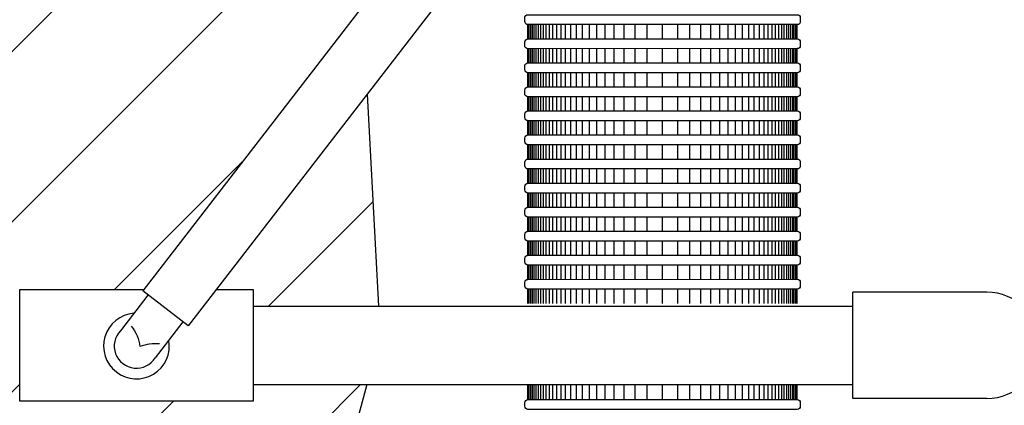
# Model space of a CAD drawing. Extents: x -1.5 to 15, y 1.5 to 28.2.
# Drawn here: x 7.7 to 9.2, y 8.7 to 9.3 of the extents above; entities that cross this region are included whole.
import ezdxf

# ---------------------------------------------------------------- set-up
doc = ezdxf.new("R2010")
doc.units = 0
doc.header["$MEASUREMENT"] = 0
doc.layers.get('0').update_dxf_attribs({"linetype": 'CONTINUOUS'})
doc.layers.add('image', color=7, linetype='CONTINUOUS')
doc.layers.add('shade', color=8, linetype='CONTINUOUS')

# ---------------------------------------------------------------- blocks, each defined once
blk = doc.blocks.new('RWS')
at = {"layer": 'image'}
for p, q in [((-0.9999, -1.1466), (-0.9999, -0.973)), ((-0.9999, -0.973), (-0.8068, -0.973)), ((-0.6941, -0.973), (-0.6366, -0.973)), ((-0.6366, -0.973), (-0.6366, -1.1466)), ((-0.6366, -1.1466), (-0.9999, -1.1466))]:
    blk.add_line(p, q, dxfattribs=at)
for points in [[(-0.0911, -0.0449), (-0.8085, -0.9751)], [(-0.0204, -0.0995), (-0.7378, -1.0296)], [(-0.7378, -1.0296), (-0.8085, -0.9751)], [(-0.8003, -0.9814), (-0.8433, -1.037)], [(-0.7459, -1.0234), (-0.7889, -1.079)]]:
    blk.add_lwpolyline(points, dxfattribs=at)
for points in [[(-0.8263, -1.0297, -0.142898), (-0.8129, -1.0618, -0.783057)], [(-0.7822, -1.0574, 0.114323), (-0.8129, -1.0618, 0.783057)]]:
    blk.add_lwpolyline(points, format="xyb", dxfattribs=at)
for radius, start, end in [(0.0511, 94.6398, 10.0334), (0.0345, 136.4296, 328.2436)]:
    blk.add_arc((-0.8183, -1.0608), radius, start, end, dxfattribs=at)
at = {"layer": 'shade'}
for points in [[(-0.2093, -0.545), (0.2093, -0.545, -0.414214), (0.2143, -0.55), (0.2143, -0.5555, -0.414214), (0.2093, -0.5605), (-0.2093, -0.5605, -0.414214), (-0.2143, -0.5555), (-0.2143, -0.5501, -0.414214)], [(-0.2093, -0.5825), (0.2093, -0.5825, -0.414214), (0.2143, -0.5875), (0.2143, -0.5929, -0.414214), (0.2093, -0.5979), (-0.2093, -0.598, -0.414214), (-0.2143, -0.5929), (-0.2143, -0.5875, -0.414214)], [(-0.2093, -0.6199), (0.2093, -0.6199, -0.414214), (0.2143, -0.6249), (0.2143, -0.6304, -0.414214), (0.2093, -0.6354), (-0.2093, -0.6354, -0.414214), (-0.2143, -0.6304), (-0.2143, -0.625, -0.414214)], [(-0.2093, -0.6574), (0.2093, -0.6574, -0.414214), (0.2143, -0.6624), (0.2143, -0.6678, -0.414214), (0.2093, -0.6728), (-0.2093, -0.6729, -0.414214), (-0.2143, -0.6678), (-0.2143, -0.6624, -0.414214)], [(-0.2093, -0.6948), (0.2093, -0.6948, -0.414214), (0.2143, -0.6998), (0.2143, -0.7053, -0.414214), (0.2093, -0.7103), (-0.2093, -0.7103, -0.414214), (-0.2143, -0.7053), (-0.2143, -0.6998, -0.414214)], [(-0.2093, -0.7323), (0.2093, -0.7323, -0.414214), (0.2143, -0.7373), (0.2143, -0.7427, -0.414214), (0.2093, -0.7477), (-0.2093, -0.7477, -0.414214), (-0.2143, -0.7427), (-0.2143, -0.7373, -0.414214)], [(-0.2093, -0.7697), (0.2093, -0.7697, -0.414214), (0.2143, -0.7747), (0.2143, -0.7802, -0.414214), (0.2093, -0.7852), (-0.2093, -0.7852, -0.414214), (-0.2143, -0.7802), (-0.2143, -0.7747, -0.414214)], [(-0.2093, -0.8072), (0.2093, -0.8072, -0.414214), (0.2143, -0.8122), (0.2143, -0.8176, -0.414214), (0.2093, -0.8226), (-0.2093, -0.8226, -0.414214), (-0.2143, -0.8176), (-0.2143, -0.8122, -0.414214)], [(-0.2093, -0.8446), (0.2093, -0.8446, -0.414214), (0.2143, -0.8496), (0.2143, -0.8551, -0.414214), (0.2093, -0.8601), (-0.2093, -0.8601, -0.414214), (-0.2143, -0.8551), (-0.2143, -0.8496, -0.414214)], [(-0.2093, -0.8821), (0.2093, -0.8821, -0.414214), (0.2143, -0.8871), (0.2143, -0.8925, -0.414214), (0.2093, -0.8975), (-0.2093, -0.8975, -0.414214), (-0.2143, -0.8925), (-0.2143, -0.8871, -0.414214)], [(-0.2093, -0.9195), (0.2093, -0.9195, -0.414214), (0.2143, -0.9245), (0.2143, -0.9299, -0.414214), (0.2093, -0.935), (-0.2093, -0.935, -0.414214), (-0.2143, -0.93), (-0.2143, -0.9245, -0.414214)], [(-0.2093, -0.957), (0.2093, -0.9569, -0.414214), (0.2143, -0.962), (0.2143, -0.9674, -0.414214), (0.2093, -0.9724), (-0.2093, -0.9724, -0.414214), (-0.2143, -0.9674), (-0.2143, -0.962, -0.414214)], [(-0.2093, -1.1442), (0.2093, -1.1442, -0.414214), (0.2143, -1.1492), (0.2143, -1.1546, -0.414214), (0.2093, -1.1596), (-0.2093, -1.1597, -0.414214), (-0.2143, -1.1547), (-0.2143, -1.1492, -0.414214)]]:
    blk.add_lwpolyline(points, format="xyb", close=True, dxfattribs=at)
at = {"layer": 'shade', "flags": 128}
for points in [[(-0.2093, -0.5825), (-0.2093, -0.5605)], [(-0.2072, -0.5825), (-0.2072, -0.5605)], [(-0.2049, -0.5825), (-0.2049, -0.5605)], [(-0.2024, -0.5825), (-0.2024, -0.5605)], [(-0.1996, -0.5825), (-0.1996, -0.5605)], [(-0.1965, -0.5825), (-0.1965, -0.5605)], [(-0.1931, -0.5825), (-0.1931, -0.5605)], [(-0.1894, -0.5825), (-0.1894, -0.5605)], [(-0.1853, -0.5825), (-0.1853, -0.5605)], [(-0.1808, -0.5825), (-0.1808, -0.5605)], [(-0.1759, -0.5825), (-0.1759, -0.5605)], [(-0.1705, -0.5825), (-0.1705, -0.5605)], [(-0.1645, -0.5825), (-0.1645, -0.5605)], [(-0.1579, -0.5825), (-0.1579, -0.5605)], [(-0.1507, -0.5825), (-0.1507, -0.5605)], [(-0.1427, -0.5825), (-0.1427, -0.5605)], [(-0.134, -0.5825), (-0.134, -0.5605)], [(-0.1243, -0.5825), (-0.1243, -0.5605)], [(-0.1137, -0.5825), (-0.1137, -0.5605)], [(-0.1021, -0.5825), (-0.1021, -0.5605)], [(-0.0893, -0.5825), (-0.0893, -0.5605)], [(-0.0752, -0.5825), (-0.0752, -0.5605)], [(-0.0597, -0.5825), (-0.0597, -0.5605)], [(-0.0426, -0.5825), (-0.0426, -0.5605)], [(-0.0238, -0.5825), (-0.0238, -0.5605)], [(0, -0.5825), (0, -0.5605)], [(0.0238, -0.5825), (0.0238, -0.5605)], [(0.0426, -0.5825), (0.0426, -0.5605)], [(0.0597, -0.5825), (0.0597, -0.5605)], [(0.0752, -0.5825), (0.0752, -0.5605)], [(0.0893, -0.5825), (0.0893, -0.5605)], [(0.1021, -0.5825), (0.1021, -0.5605)], [(0.1137, -0.5825), (0.1137, -0.5605)], [(0.1243, -0.5825), (0.1243, -0.5605)], [(0.134, -0.5825), (0.134, -0.5605)], [(0.1427, -0.5825), (0.1427, -0.5605)], [(0.1507, -0.5825), (0.1507, -0.5605)], [(0.1579, -0.5825), (0.1579, -0.5605)], [(0.1645, -0.5825), (0.1645, -0.5605)], [(0.1705, -0.5825), (0.1705, -0.5605)], [(0.1759, -0.5825), (0.1759, -0.5605)], [(0.1808, -0.5825), (0.1808, -0.5605)], [(0.1853, -0.5825), (0.1853, -0.5605)], [(0.1894, -0.5825), (0.1894, -0.5605)], [(0.1931, -0.5825), (0.1931, -0.5605)], [(0.1965, -0.5825), (0.1965, -0.5605)], [(0.1996, -0.5825), (0.1996, -0.5605)], [(0.2024, -0.5825), (0.2024, -0.5605)], [(0.2049, -0.5825), (0.2049, -0.5605)], [(0.2072, -0.5825), (0.2072, -0.5605)], [(0.2093, -0.5825), (0.2093, -0.5605)], [(-0.2093, -0.6199), (-0.2093, -0.598)], [(-0.2072, -0.6199), (-0.2072, -0.598)], [(-0.2049, -0.6199), (-0.2049, -0.598)], [(-0.2024, -0.6199), (-0.2024, -0.598)], [(-0.1996, -0.6199), (-0.1996, -0.598)], [(-0.1965, -0.6199), (-0.1965, -0.598)], [(-0.1931, -0.6199), (-0.1931, -0.598)], [(-0.1894, -0.6199), (-0.1894, -0.598)], [(-0.1853, -0.6199), (-0.1853, -0.598)], [(-0.1808, -0.6199), (-0.1808, -0.598)], [(-0.1759, -0.6199), (-0.1759, -0.598)], [(-0.1705, -0.6199), (-0.1705, -0.598)], [(-0.1645, -0.6199), (-0.1645, -0.598)], [(-0.1579, -0.6199), (-0.1579, -0.598)], [(-0.1507, -0.6199), (-0.1507, -0.598)], [(-0.1427, -0.6199), (-0.1427, -0.598)], [(-0.134, -0.6199), (-0.134, -0.598)], [(-0.1243, -0.6199), (-0.1243, -0.598)], [(-0.1137, -0.6199), (-0.1137, -0.598)], [(-0.1021, -0.6199), (-0.1021, -0.598)], [(-0.0893, -0.6199), (-0.0893, -0.598)], [(-0.0752, -0.6199), (-0.0752, -0.598)], [(-0.0597, -0.6199), (-0.0597, -0.598)], [(-0.0426, -0.6199), (-0.0426, -0.598)], [(-0.0238, -0.6199), (-0.0238, -0.598)], [(0, -0.6199), (0, -0.5979)], [(0.0238, -0.6199), (0.0238, -0.598)], [(0.0426, -0.6199), (0.0426, -0.598)], [(0.0597, -0.6199), (0.0597, -0.598)], [(0.0752, -0.6199), (0.0752, -0.598)], [(0.0893, -0.6199), (0.0893, -0.598)], [(0.1021, -0.6199), (0.1021, -0.598)], [(0.1137, -0.6199), (0.1137, -0.598)], [(0.1243, -0.6199), (0.1243, -0.598)], [(0.134, -0.6199), (0.134, -0.598)], [(0.1427, -0.6199), (0.1427, -0.598)], [(0.1507, -0.6199), (0.1507, -0.598)], [(0.1579, -0.6199), (0.1579, -0.598)], [(0.1645, -0.6199), (0.1645, -0.598)], [(0.1705, -0.6199), (0.1705, -0.598)], [(0.1759, -0.6199), (0.1759, -0.598)], [(0.1808, -0.6199), (0.1808, -0.598)], [(0.1853, -0.6199), (0.1853, -0.598)], [(0.1894, -0.6199), (0.1894, -0.598)], [(0.1931, -0.6199), (0.1931, -0.598)], [(0.1965, -0.6199), (0.1965, -0.598)], [(0.1996, -0.6199), (0.1996, -0.598)], [(0.2024, -0.6199), (0.2024, -0.598)], [(0.2049, -0.6199), (0.2049, -0.598)], [(0.2072, -0.6199), (0.2072, -0.598)], [(0.2093, -0.6199), (0.2093, -0.598)], [(-0.2093, -0.6574), (-0.2093, -0.6354)], [(-0.2072, -0.6574), (-0.2072, -0.6354)], [(-0.2049, -0.6574), (-0.2049, -0.6354)], [(-0.2024, -0.6574), (-0.2024, -0.6354)], [(-0.1996, -0.6574), (-0.1996, -0.6354)], [(-0.1965, -0.6574), (-0.1965, -0.6354)], [(-0.1931, -0.6574), (-0.1931, -0.6354)], [(-0.1894, -0.6574), (-0.1894, -0.6354)], [(-0.1853, -0.6574), (-0.1853, -0.6354)], [(-0.1808, -0.6574), (-0.1808, -0.6354)], [(-0.1759, -0.6574), (-0.1759, -0.6354)], [(-0.1705, -0.6574), (-0.1705, -0.6354)], [(-0.1645, -0.6574), (-0.1645, -0.6354)], [(-0.1579, -0.6574), (-0.1579, -0.6354)], [(-0.1507, -0.6574), (-0.1507, -0.6354)], [(-0.1427, -0.6574), (-0.1427, -0.6354)], [(-0.134, -0.6574), (-0.134, -0.6354)], [(-0.1243, -0.6574), (-0.1243, -0.6354)], [(-0.1137, -0.6574), (-0.1137, -0.6354)], [(-0.1021, -0.6574), (-0.1021, -0.6354)], [(-0.0893, -0.6574), (-0.0893, -0.6354)], [(-0.0752, -0.6574), (-0.0752, -0.6354)], [(-0.0597, -0.6574), (-0.0597, -0.6354)], [(-0.0426, -0.6574), (-0.0426, -0.6354)], [(-0.0238, -0.6574), (-0.0238, -0.6354)], [(0, -0.6574), (0, -0.6354)], [(0.0238, -0.6574), (0.0238, -0.6354)], [(0.0426, -0.6574), (0.0426, -0.6354)], [(0.0597, -0.6574), (0.0597, -0.6354)], [(0.0752, -0.6574), (0.0752, -0.6354)], [(0.0893, -0.6574), (0.0893, -0.6354)], [(0.1021, -0.6574), (0.1021, -0.6354)], [(0.1137, -0.6574), (0.1137, -0.6354)], [(0.1243, -0.6574), (0.1243, -0.6354)], [(0.134, -0.6574), (0.134, -0.6354)], [(0.1427, -0.6574), (0.1427, -0.6354)], [(0.1507, -0.6574), (0.1507, -0.6354)], [(0.1579, -0.6574), (0.1579, -0.6354)], [(0.1645, -0.6574), (0.1645, -0.6354)], [(0.1705, -0.6574), (0.1705, -0.6354)], [(0.1759, -0.6574), (0.1759, -0.6354)], [(0.1808, -0.6574), (0.1808, -0.6354)], [(0.1853, -0.6574), (0.1853, -0.6354)], [(0.1894, -0.6574), (0.1894, -0.6354)], [(0.1931, -0.6574), (0.1931, -0.6354)], [(0.1965, -0.6574), (0.1965, -0.6354)], [(0.1996, -0.6574), (0.1996, -0.6354)], [(0.2024, -0.6574), (0.2024, -0.6354)], [(0.2049, -0.6574), (0.2049, -0.6354)], [(0.2072, -0.6574), (0.2072, -0.6354)], [(0.2093, -0.6574), (0.2093, -0.6354)], [(-0.2093, -0.6948), (-0.2093, -0.6729)], [(-0.2072, -0.6948), (-0.2072, -0.6729)], [(-0.2049, -0.6948), (-0.2049, -0.6729)], [(-0.2024, -0.6948), (-0.2024, -0.6729)], [(-0.1996, -0.6948), (-0.1996, -0.6729)], [(-0.1965, -0.6948), (-0.1965, -0.6729)], [(-0.1931, -0.6948), (-0.1931, -0.6729)], [(-0.1894, -0.6948), (-0.1894, -0.6729)], [(-0.1853, -0.6948), (-0.1853, -0.6729)], [(-0.1808, -0.6948), (-0.1808, -0.6729)], [(-0.1759, -0.6948), (-0.1759, -0.6729)], [(-0.1705, -0.6948), (-0.1705, -0.6729)], [(-0.1645, -0.6948), (-0.1645, -0.6729)], [(-0.1579, -0.6948), (-0.1579, -0.6729)], [(-0.1507, -0.6948), (-0.1507, -0.6729)], [(-0.1427, -0.6948), (-0.1427, -0.6729)], [(-0.134, -0.6948), (-0.134, -0.6729)], [(-0.1243, -0.6948), (-0.1243, -0.6729)], [(-0.1137, -0.6948), (-0.1137, -0.6729)], [(-0.1021, -0.6948), (-0.1021, -0.6729)], [(-0.0893, -0.6948), (-0.0893, -0.6729)], [(-0.0752, -0.6948), (-0.0752, -0.6729)], [(-0.0597, -0.6948), (-0.0597, -0.6729)], [(-0.0426, -0.6948), (-0.0426, -0.6729)], [(-0.0238, -0.6948), (-0.0238, -0.6729)], [(0, -0.6948), (0, -0.6728)], [(0.0238, -0.6948), (0.0238, -0.6729)], [(0.0426, -0.6948), (0.0426, -0.6729)], [(0.0597, -0.6948), (0.0597, -0.6729)], [(0.0752, -0.6948), (0.0752, -0.6729)], [(0.0893, -0.6948), (0.0893, -0.6729)], [(0.1021, -0.6948), (0.1021, -0.6729)], [(0.1137, -0.6948), (0.1137, -0.6729)], [(0.1243, -0.6948), (0.1243, -0.6729)], [(0.134, -0.6948), (0.134, -0.6729)], [(0.1427, -0.6948), (0.1427, -0.6729)], [(0.1507, -0.6948), (0.1507, -0.6729)], [(0.1579, -0.6948), (0.1579, -0.6729)], [(0.1645, -0.6948), (0.1645, -0.6729)], [(0.1705, -0.6948), (0.1705, -0.6729)], [(0.1759, -0.6948), (0.1759, -0.6729)], [(0.1808, -0.6948), (0.1808, -0.6729)], [(0.1853, -0.6948), (0.1853, -0.6729)], [(0.1894, -0.6948), (0.1894, -0.6729)], [(0.1931, -0.6948), (0.1931, -0.6729)], [(0.1965, -0.6948), (0.1965, -0.6729)], [(0.1996, -0.6948), (0.1996, -0.6729)], [(0.2024, -0.6948), (0.2024, -0.6729)], [(0.2049, -0.6948), (0.2049, -0.6729)], [(0.2072, -0.6948), (0.2072, -0.6729)], [(0.2093, -0.6948), (0.2093, -0.6729)], [(-0.2093, -0.7323), (-0.2093, -0.7103)], [(-0.2072, -0.7323), (-0.2072, -0.7103)], [(-0.2049, -0.7323), (-0.2049, -0.7103)], [(-0.2024, -0.7323), (-0.2024, -0.7103)], [(-0.1996, -0.7323), (-0.1996, -0.7103)], [(-0.1965, -0.7323), (-0.1965, -0.7103)], [(-0.1931, -0.7323), (-0.1931, -0.7103)], [(-0.1894, -0.7323), (-0.1894, -0.7103)], [(-0.1853, -0.7323), (-0.1853, -0.7103)], [(-0.1808, -0.7323), (-0.1808, -0.7103)], [(-0.1759, -0.7323), (-0.1759, -0.7103)], [(-0.1705, -0.7323), (-0.1705, -0.7103)], [(-0.1645, -0.7323), (-0.1645, -0.7103)], [(-0.1579, -0.7323), (-0.1579, -0.7103)], [(-0.1507, -0.7323), (-0.1507, -0.7103)], [(-0.1427, -0.7323), (-0.1427, -0.7103)], [(-0.134, -0.7323), (-0.134, -0.7103)], [(-0.1243, -0.7323), (-0.1243, -0.7103)], [(-0.1137, -0.7323), (-0.1137, -0.7103)], [(-0.1021, -0.7323), (-0.1021, -0.7103)], [(-0.0893, -0.7323), (-0.0893, -0.7103)], [(-0.0752, -0.7323), (-0.0752, -0.7103)], [(-0.0597, -0.7323), (-0.0597, -0.7103)], [(-0.0426, -0.7323), (-0.0426, -0.7103)], [(-0.0238, -0.7323), (-0.0238, -0.7103)], [(0, -0.7323), (0, -0.7103)], [(0.0238, -0.7323), (0.0238, -0.7103)], [(0.0426, -0.7323), (0.0426, -0.7103)], [(0.0597, -0.7323), (0.0597, -0.7103)], [(0.0752, -0.7323), (0.0752, -0.7103)], [(0.0893, -0.7323), (0.0893, -0.7103)], [(0.1021, -0.7323), (0.1021, -0.7103)], [(0.1137, -0.7323), (0.1137, -0.7103)], [(0.1243, -0.7323), (0.1243, -0.7103)], [(0.134, -0.7323), (0.134, -0.7103)], [(0.1427, -0.7323), (0.1427, -0.7103)], [(0.1507, -0.7323), (0.1507, -0.7103)], [(0.1579, -0.7323), (0.1579, -0.7103)], [(0.1645, -0.7323), (0.1645, -0.7103)], [(0.1705, -0.7323), (0.1705, -0.7103)], [(0.1759, -0.7323), (0.1759, -0.7103)], [(0.1808, -0.7323), (0.1808, -0.7103)], [(0.1853, -0.7323), (0.1853, -0.7103)], [(0.1894, -0.7323), (0.1894, -0.7103)], [(0.1931, -0.7323), (0.1931, -0.7103)], [(0.1965, -0.7323), (0.1965, -0.7103)], [(0.1996, -0.7323), (0.1996, -0.7103)], [(0.2024, -0.7323), (0.2024, -0.7103)], [(0.2049, -0.7323), (0.2049, -0.7103)], [(0.2072, -0.7323), (0.2072, -0.7103)], [(0.2093, -0.7323), (0.2093, -0.7103)], [(-0.2093, -0.7697), (-0.2093, -0.7477)], [(-0.2072, -0.7697), (-0.2072, -0.7477)], [(-0.2049, -0.7697), (-0.2049, -0.7477)], [(-0.2024, -0.7697), (-0.2024, -0.7477)], [(-0.1996, -0.7697), (-0.1996, -0.7477)], [(-0.1965, -0.7697), (-0.1965, -0.7477)], [(-0.1931, -0.7697), (-0.1931, -0.7477)], [(-0.1894, -0.7697), (-0.1894, -0.7477)], [(-0.1853, -0.7697), (-0.1853, -0.7477)], [(-0.1808, -0.7697), (-0.1808, -0.7477)], [(-0.1759, -0.7697), (-0.1759, -0.7477)], [(-0.1705, -0.7697), (-0.1705, -0.7477)], [(-0.1645, -0.7697), (-0.1645, -0.7477)], [(-0.1579, -0.7697), (-0.1579, -0.7477)], [(-0.1507, -0.7697), (-0.1507, -0.7477)], [(-0.1427, -0.7697), (-0.1427, -0.7477)], [(-0.134, -0.7697), (-0.134, -0.7477)], [(-0.1243, -0.7697), (-0.1243, -0.7477)], [(-0.1137, -0.7697), (-0.1137, -0.7477)], [(-0.1021, -0.7697), (-0.1021, -0.7477)], [(-0.0893, -0.7697), (-0.0893, -0.7477)], [(-0.0752, -0.7697), (-0.0752, -0.7477)], [(-0.0597, -0.7697), (-0.0597, -0.7477)], [(-0.0426, -0.7697), (-0.0426, -0.7477)], [(-0.0238, -0.7697), (-0.0238, -0.7477)], [(0, -0.7697), (0, -0.7477)], [(0.0238, -0.7697), (0.0238, -0.7477)], [(0.0426, -0.7697), (0.0426, -0.7477)], [(0.0597, -0.7697), (0.0597, -0.7477)], [(0.0752, -0.7697), (0.0752, -0.7477)], [(0.0893, -0.7697), (0.0893, -0.7477)], [(0.1021, -0.7697), (0.1021, -0.7477)], [(0.1137, -0.7697), (0.1137, -0.7477)], [(0.1243, -0.7697), (0.1243, -0.7477)], [(0.134, -0.7697), (0.134, -0.7477)], [(0.1427, -0.7697), (0.1427, -0.7477)], [(0.1507, -0.7697), (0.1507, -0.7477)], [(0.1579, -0.7697), (0.1579, -0.7477)], [(0.1645, -0.7697), (0.1645, -0.7477)], [(0.1705, -0.7697), (0.1705, -0.7477)], [(0.1759, -0.7697), (0.1759, -0.7477)], [(0.1808, -0.7697), (0.1808, -0.7477)], [(0.1853, -0.7697), (0.1853, -0.7477)], [(0.1894, -0.7697), (0.1894, -0.7477)], [(0.1931, -0.7697), (0.1931, -0.7477)], [(0.1965, -0.7697), (0.1965, -0.7477)], [(0.1996, -0.7697), (0.1996, -0.7477)], [(0.2024, -0.7697), (0.2024, -0.7477)], [(0.2049, -0.7697), (0.2049, -0.7477)], [(0.2072, -0.7697), (0.2072, -0.7477)], [(0.2093, -0.7697), (0.2093, -0.7477)], [(-0.2093, -0.8072), (-0.2093, -0.7852)], [(-0.2072, -0.8072), (-0.2072, -0.7852)], [(-0.2049, -0.8072), (-0.2049, -0.7852)], [(-0.2024, -0.8072), (-0.2024, -0.7852)], [(-0.1996, -0.8072), (-0.1996, -0.7852)], [(-0.1965, -0.8072), (-0.1965, -0.7852)], [(-0.1931, -0.8072), (-0.1931, -0.7852)], [(-0.1894, -0.8072), (-0.1894, -0.7852)], [(-0.1853, -0.8072), (-0.1853, -0.7852)], [(-0.1808, -0.8072), (-0.1808, -0.7852)], [(-0.1759, -0.8072), (-0.1759, -0.7852)], [(-0.1705, -0.8072), (-0.1705, -0.7852)], [(-0.1645, -0.8072), (-0.1645, -0.7852)], [(-0.1579, -0.8072), (-0.1579, -0.7852)], [(-0.1507, -0.8072), (-0.1507, -0.7852)], [(-0.1427, -0.8072), (-0.1427, -0.7852)], [(-0.134, -0.8072), (-0.134, -0.7852)], [(-0.1243, -0.8072), (-0.1243, -0.7852)], [(-0.1137, -0.8072), (-0.1137, -0.7852)], [(-0.1021, -0.8072), (-0.1021, -0.7852)], [(-0.0893, -0.8072), (-0.0893, -0.7852)], [(-0.0752, -0.8072), (-0.0752, -0.7852)], [(-0.0597, -0.8072), (-0.0597, -0.7852)], [(-0.0426, -0.8072), (-0.0426, -0.7852)], [(-0.0238, -0.8072), (-0.0238, -0.7852)], [(0, -0.8072), (0, -0.7852)], [(0.0238, -0.8072), (0.0238, -0.7852)], [(0.0426, -0.8072), (0.0426, -0.7852)], [(0.0597, -0.8072), (0.0597, -0.7852)], [(0.0752, -0.8072), (0.0752, -0.7852)], [(0.0893, -0.8072), (0.0893, -0.7852)], [(0.1021, -0.8072), (0.1021, -0.7852)], [(0.1137, -0.8072), (0.1137, -0.7852)], [(0.1243, -0.8072), (0.1243, -0.7852)], [(0.134, -0.8072), (0.134, -0.7852)], [(0.1427, -0.8072), (0.1427, -0.7852)], [(0.1507, -0.8072), (0.1507, -0.7852)], [(0.1579, -0.8072), (0.1579, -0.7852)], [(0.1645, -0.8072), (0.1645, -0.7852)], [(0.1705, -0.8072), (0.1705, -0.7852)], [(0.1759, -0.8072), (0.1759, -0.7852)], [(0.1808, -0.8072), (0.1808, -0.7852)], [(0.1853, -0.8072), (0.1853, -0.7852)], [(0.1894, -0.8072), (0.1894, -0.7852)], [(0.1931, -0.8072), (0.1931, -0.7852)], [(0.1965, -0.8072), (0.1965, -0.7852)], [(0.1996, -0.8072), (0.1996, -0.7852)], [(0.2024, -0.8072), (0.2024, -0.7852)], [(0.2049, -0.8072), (0.2049, -0.7852)], [(0.2072, -0.8072), (0.2072, -0.7852)], [(0.2093, -0.8072), (0.2093, -0.7852)], [(-0.2093, -0.8446), (-0.2093, -0.8226)], [(-0.2072, -0.8446), (-0.2072, -0.8226)], [(-0.2049, -0.8446), (-0.2049, -0.8226)], [(-0.2024, -0.8446), (-0.2024, -0.8226)], [(-0.1996, -0.8446), (-0.1996, -0.8226)], [(-0.1965, -0.8446), (-0.1965, -0.8226)], [(-0.1931, -0.8446), (-0.1931, -0.8226)], [(-0.1894, -0.8446), (-0.1894, -0.8226)], [(-0.1853, -0.8446), (-0.1853, -0.8226)], [(-0.1808, -0.8446), (-0.1808, -0.8226)], [(-0.1759, -0.8446), (-0.1759, -0.8226)], [(-0.1705, -0.8446), (-0.1705, -0.8226)], [(-0.1645, -0.8446), (-0.1645, -0.8226)], [(-0.1579, -0.8446), (-0.1579, -0.8226)], [(-0.1507, -0.8446), (-0.1507, -0.8226)], [(-0.1427, -0.8446), (-0.1427, -0.8226)], [(-0.134, -0.8446), (-0.134, -0.8226)], [(-0.1243, -0.8446), (-0.1243, -0.8226)], [(-0.1137, -0.8446), (-0.1137, -0.8226)], [(-0.1021, -0.8446), (-0.1021, -0.8226)], [(-0.0893, -0.8446), (-0.0893, -0.8226)], [(-0.0752, -0.8446), (-0.0752, -0.8226)], [(-0.0597, -0.8446), (-0.0597, -0.8226)], [(-0.0426, -0.8446), (-0.0426, -0.8226)], [(-0.0238, -0.8446), (-0.0238, -0.8226)], [(0, -0.8446), (0, -0.8226)], [(0.0238, -0.8446), (0.0238, -0.8226)], [(0.0426, -0.8446), (0.0426, -0.8226)], [(0.0597, -0.8446), (0.0597, -0.8226)], [(0.0752, -0.8446), (0.0752, -0.8226)], [(0.0893, -0.8446), (0.0893, -0.8226)], [(0.1021, -0.8446), (0.1021, -0.8226)], [(0.1137, -0.8446), (0.1137, -0.8226)], [(0.1243, -0.8446), (0.1243, -0.8226)], [(0.134, -0.8446), (0.134, -0.8226)], [(0.1427, -0.8446), (0.1427, -0.8226)], [(0.1507, -0.8446), (0.1507, -0.8226)], [(0.1579, -0.8446), (0.1579, -0.8226)], [(0.1645, -0.8446), (0.1645, -0.8226)], [(0.1705, -0.8446), (0.1705, -0.8226)], [(0.1759, -0.8446), (0.1759, -0.8226)], [(0.1808, -0.8446), (0.1808, -0.8226)], [(0.1853, -0.8446), (0.1853, -0.8226)], [(0.1894, -0.8446), (0.1894, -0.8226)], [(0.1931, -0.8446), (0.1931, -0.8226)], [(0.1965, -0.8446), (0.1965, -0.8226)], [(0.1996, -0.8446), (0.1996, -0.8226)], [(0.2024, -0.8446), (0.2024, -0.8226)], [(0.2049, -0.8446), (0.2049, -0.8226)], [(0.2072, -0.8446), (0.2072, -0.8226)], [(0.2093, -0.8446), (0.2093, -0.8226)], [(-0.2093, -0.8821), (-0.2093, -0.8601)], [(-0.2072, -0.8821), (-0.2072, -0.8601)], [(-0.2049, -0.8821), (-0.2049, -0.8601)], [(-0.2024, -0.8821), (-0.2024, -0.8601)], [(-0.1996, -0.8821), (-0.1996, -0.8601)], [(-0.1965, -0.8821), (-0.1965, -0.8601)], [(-0.1931, -0.8821), (-0.1931, -0.8601)], [(-0.1894, -0.8821), (-0.1894, -0.8601)], [(-0.1853, -0.8821), (-0.1853, -0.8601)], [(-0.1808, -0.8821), (-0.1808, -0.8601)], [(-0.1759, -0.8821), (-0.1759, -0.8601)], [(-0.1705, -0.8821), (-0.1705, -0.8601)], [(-0.1645, -0.8821), (-0.1645, -0.8601)], [(-0.1579, -0.8821), (-0.1579, -0.8601)], [(-0.1507, -0.8821), (-0.1507, -0.8601)], [(-0.1427, -0.8821), (-0.1427, -0.8601)], [(-0.134, -0.8821), (-0.134, -0.8601)], [(-0.1243, -0.8821), (-0.1243, -0.8601)], [(-0.1137, -0.8821), (-0.1137, -0.8601)], [(-0.1021, -0.8821), (-0.1021, -0.8601)], [(-0.0893, -0.8821), (-0.0893, -0.8601)], [(-0.0752, -0.8821), (-0.0752, -0.8601)], [(-0.0597, -0.8821), (-0.0597, -0.8601)], [(-0.0426, -0.8821), (-0.0426, -0.8601)], [(-0.0238, -0.8821), (-0.0238, -0.8601)], [(0, -0.8821), (0, -0.8601)], [(0.0238, -0.8821), (0.0238, -0.8601)], [(0.0426, -0.8821), (0.0426, -0.8601)], [(0.0597, -0.8821), (0.0597, -0.8601)], [(0.0752, -0.8821), (0.0752, -0.8601)], [(0.0893, -0.8821), (0.0893, -0.8601)], [(0.1021, -0.8821), (0.1021, -0.8601)], [(0.1137, -0.8821), (0.1137, -0.8601)], [(0.1243, -0.8821), (0.1243, -0.8601)], [(0.134, -0.8821), (0.134, -0.8601)], [(0.1427, -0.8821), (0.1427, -0.8601)], [(0.1507, -0.8821), (0.1507, -0.8601)], [(0.1579, -0.8821), (0.1579, -0.8601)], [(0.1645, -0.8821), (0.1645, -0.8601)], [(0.1705, -0.8821), (0.1705, -0.8601)], [(0.1759, -0.8821), (0.1759, -0.8601)], [(0.1808, -0.8821), (0.1808, -0.8601)], [(0.1853, -0.8821), (0.1853, -0.8601)], [(0.1894, -0.8821), (0.1894, -0.8601)], [(0.1931, -0.8821), (0.1931, -0.8601)], [(0.1965, -0.8821), (0.1965, -0.8601)], [(0.1996, -0.8821), (0.1996, -0.8601)], [(0.2024, -0.8821), (0.2024, -0.8601)], [(0.2049, -0.8821), (0.2049, -0.8601)], [(0.2072, -0.8821), (0.2072, -0.8601)], [(0.2093, -0.8821), (0.2093, -0.8601)], [(-0.2093, -0.9195), (-0.2093, -0.8975)], [(-0.2072, -0.9195), (-0.2072, -0.8975)], [(-0.2049, -0.9195), (-0.2049, -0.8975)], [(-0.2024, -0.9195), (-0.2024, -0.8975)], [(-0.1996, -0.9195), (-0.1996, -0.8975)], [(-0.1965, -0.9195), (-0.1965, -0.8975)], [(-0.1931, -0.9195), (-0.1931, -0.8975)], [(-0.1894, -0.9195), (-0.1894, -0.8975)], [(-0.1853, -0.9195), (-0.1853, -0.8975)], [(-0.1808, -0.9195), (-0.1808, -0.8975)], [(-0.1759, -0.9195), (-0.1759, -0.8975)], [(-0.1705, -0.9195), (-0.1705, -0.8975)], [(-0.1645, -0.9195), (-0.1645, -0.8975)], [(-0.1579, -0.9195), (-0.1579, -0.8975)], [(-0.1507, -0.9195), (-0.1507, -0.8975)], [(-0.1427, -0.9195), (-0.1427, -0.8975)], [(-0.134, -0.9195), (-0.134, -0.8975)], [(-0.1243, -0.9195), (-0.1243, -0.8975)], [(-0.1137, -0.9195), (-0.1137, -0.8975)], [(-0.1021, -0.9195), (-0.1021, -0.8975)], [(-0.0893, -0.9195), (-0.0893, -0.8975)], [(-0.0752, -0.9195), (-0.0752, -0.8975)], [(-0.0597, -0.9195), (-0.0597, -0.8975)], [(-0.0426, -0.9195), (-0.0426, -0.8975)], [(-0.0238, -0.9195), (-0.0238, -0.8975)], [(0, -0.9195), (0, -0.8975)], [(0.0238, -0.9195), (0.0238, -0.8975)], [(0.0426, -0.9195), (0.0426, -0.8975)], [(0.0597, -0.9195), (0.0597, -0.8975)], [(0.0752, -0.9195), (0.0752, -0.8975)], [(0.0893, -0.9195), (0.0893, -0.8975)], [(0.1021, -0.9195), (0.1021, -0.8975)], [(0.1137, -0.9195), (0.1137, -0.8975)], [(0.1243, -0.9195), (0.1243, -0.8975)], [(0.134, -0.9195), (0.134, -0.8975)], [(0.1427, -0.9195), (0.1427, -0.8975)], [(0.1507, -0.9195), (0.1507, -0.8975)], [(0.1579, -0.9195), (0.1579, -0.8975)], [(0.1645, -0.9195), (0.1645, -0.8975)], [(0.1705, -0.9195), (0.1705, -0.8975)], [(0.1759, -0.9195), (0.1759, -0.8975)], [(0.1808, -0.9195), (0.1808, -0.8975)], [(0.1853, -0.9195), (0.1853, -0.8975)], [(0.1894, -0.9195), (0.1894, -0.8975)], [(0.1931, -0.9195), (0.1931, -0.8975)], [(0.1965, -0.9195), (0.1965, -0.8975)], [(0.1996, -0.9195), (0.1996, -0.8975)], [(0.2024, -0.9195), (0.2024, -0.8975)], [(0.2049, -0.9195), (0.2049, -0.8975)], [(0.2072, -0.9195), (0.2072, -0.8975)], [(0.2093, -0.9195), (0.2093, -0.8975)], [(-0.2093, -0.957), (-0.2093, -0.935)], [(-0.2072, -0.957), (-0.2072, -0.935)], [(-0.2049, -0.957), (-0.2049, -0.935)], [(-0.2024, -0.957), (-0.2024, -0.935)], [(-0.1996, -0.957), (-0.1996, -0.935)], [(-0.1965, -0.957), (-0.1965, -0.935)], [(-0.1931, -0.957), (-0.1931, -0.935)], [(-0.1894, -0.957), (-0.1894, -0.935)], [(-0.1853, -0.957), (-0.1853, -0.935)], [(-0.1808, -0.957), (-0.1808, -0.935)], [(-0.1759, -0.957), (-0.1759, -0.935)], [(-0.1705, -0.957), (-0.1705, -0.935)], [(-0.1645, -0.957), (-0.1645, -0.935)], [(-0.1579, -0.957), (-0.1579, -0.935)], [(-0.1507, -0.957), (-0.1507, -0.935)], [(-0.1427, -0.957), (-0.1427, -0.935)], [(-0.134, -0.957), (-0.134, -0.935)], [(-0.1243, -0.957), (-0.1243, -0.935)], [(-0.1137, -0.957), (-0.1137, -0.935)], [(-0.1021, -0.957), (-0.1021, -0.935)], [(-0.0893, -0.957), (-0.0893, -0.935)], [(-0.0752, -0.957), (-0.0752, -0.935)], [(-0.0597, -0.957), (-0.0597, -0.935)], [(-0.0426, -0.957), (-0.0426, -0.935)], [(-0.0238, -0.957), (-0.0238, -0.935)], [(0, -0.957), (0, -0.935)], [(0.0238, -0.957), (0.0238, -0.935)], [(0.0426, -0.957), (0.0426, -0.935)], [(0.0597, -0.957), (0.0597, -0.935)], [(0.0752, -0.957), (0.0752, -0.935)], [(0.0893, -0.957), (0.0893, -0.935)], [(0.1021, -0.957), (0.1021, -0.935)], [(0.1137, -0.957), (0.1137, -0.935)], [(0.1243, -0.957), (0.1243, -0.935)], [(0.134, -0.957), (0.134, -0.935)], [(0.1427, -0.957), (0.1427, -0.935)], [(0.1507, -0.957), (0.1507, -0.935)], [(0.1579, -0.957), (0.1579, -0.935)], [(0.1645, -0.957), (0.1645, -0.935)], [(0.1705, -0.957), (0.1705, -0.935)], [(0.1759, -0.957), (0.1759, -0.935)], [(0.1808, -0.957), (0.1808, -0.935)], [(0.1853, -0.957), (0.1853, -0.935)], [(0.1894, -0.957), (0.1894, -0.935)], [(0.1931, -0.957), (0.1931, -0.935)], [(0.1965, -0.957), (0.1965, -0.935)], [(0.1996, -0.957), (0.1996, -0.935)], [(0.2024, -0.957), (0.2024, -0.935)], [(0.2049, -0.957), (0.2049, -0.935)], [(0.2072, -0.957), (0.2072, -0.935)], [(0.2093, -0.957), (0.2093, -0.935)], [(-0.2093, -0.9944), (-0.2093, -0.9724)], [(-0.2072, -0.9944), (-0.2072, -0.9724)], [(-0.2049, -0.9944), (-0.2049, -0.9724)], [(-0.2024, -0.9944), (-0.2024, -0.9724)], [(-0.1996, -0.9944), (-0.1996, -0.9724)], [(-0.1965, -0.9944), (-0.1965, -0.9724)], [(-0.1931, -0.9944), (-0.1931, -0.9724)], [(-0.1894, -0.9944), (-0.1894, -0.9724)], [(-0.1853, -0.9944), (-0.1853, -0.9724)], [(-0.1808, -0.9944), (-0.1808, -0.9724)], [(-0.1759, -0.9944), (-0.1759, -0.9724)], [(-0.1705, -0.9944), (-0.1705, -0.9724)], [(-0.1645, -0.9944), (-0.1645, -0.9724)], [(-0.1579, -0.9944), (-0.1579, -0.9724)], [(-0.1507, -0.9944), (-0.1507, -0.9724)], [(-0.1427, -0.9944), (-0.1427, -0.9724)], [(-0.134, -0.9944), (-0.134, -0.9724)], [(-0.1243, -0.9944), (-0.1243, -0.9724)], [(-0.1137, -0.9944), (-0.1137, -0.9724)], [(-0.1021, -0.9944), (-0.1021, -0.9724)], [(-0.0893, -0.9944), (-0.0893, -0.9724)], [(-0.0752, -0.9944), (-0.0752, -0.9724)], [(-0.0597, -0.9944), (-0.0597, -0.9724)], [(-0.0426, -0.9944), (-0.0426, -0.9724)], [(-0.0238, -0.9944), (-0.0238, -0.9724)], [(0, -0.9944), (0, -0.9724)], [(0.0238, -0.9944), (0.0238, -0.9724)], [(0.0426, -0.9944), (0.0426, -0.9724)], [(0.0597, -0.9944), (0.0597, -0.9724)], [(0.0752, -0.9944), (0.0752, -0.9724)], [(0.0893, -0.9944), (0.0893, -0.9724)], [(0.1021, -0.9944), (0.1021, -0.9724)], [(0.1137, -0.9944), (0.1137, -0.9724)], [(0.1243, -0.9944), (0.1243, -0.9724)], [(0.134, -0.9944), (0.134, -0.9724)], [(0.1427, -0.9944), (0.1427, -0.9724)], [(0.1507, -0.9944), (0.1507, -0.9724)], [(0.1579, -0.9944), (0.1579, -0.9724)], [(0.1645, -0.9944), (0.1645, -0.9724)], [(0.1705, -0.9944), (0.1705, -0.9724)], [(0.1759, -0.9944), (0.1759, -0.9724)], [(0.1808, -0.9944), (0.1808, -0.9724)], [(0.1853, -0.9944), (0.1853, -0.9724)], [(0.1894, -0.9944), (0.1894, -0.9724)], [(0.1931, -0.9944), (0.1931, -0.9724)], [(0.1965, -0.9944), (0.1965, -0.9724)], [(0.1996, -0.9944), (0.1996, -0.9724)], [(0.2024, -0.9944), (0.2024, -0.9724)], [(0.2049, -0.9944), (0.2049, -0.9724)], [(0.2072, -0.9944), (0.2072, -0.9724)], [(0.2093, -0.9944), (0.2093, -0.9724)], [(-0.2093, -1.1442), (-0.2093, -1.1222)], [(-0.2072, -1.1442), (-0.2072, -1.1222)], [(-0.2049, -1.1442), (-0.2049, -1.1222)], [(-0.2024, -1.1442), (-0.2024, -1.1222)], [(-0.1996, -1.1442), (-0.1996, -1.1222)], [(-0.1965, -1.1442), (-0.1965, -1.1222)], [(-0.1931, -1.1442), (-0.1931, -1.1222)], [(-0.1894, -1.1442), (-0.1894, -1.1222)], [(-0.1853, -1.1442), (-0.1853, -1.1222)], [(-0.1808, -1.1442), (-0.1808, -1.1222)], [(-0.1759, -1.1442), (-0.1759, -1.1222)], [(-0.1705, -1.1442), (-0.1705, -1.1222)], [(-0.1645, -1.1442), (-0.1645, -1.1222)], [(-0.1579, -1.1442), (-0.1579, -1.1222)], [(-0.1507, -1.1442), (-0.1507, -1.1222)], [(-0.1427, -1.1442), (-0.1427, -1.1222)], [(-0.134, -1.1442), (-0.134, -1.1222)], [(-0.1243, -1.1442), (-0.1243, -1.1222)], [(-0.1137, -1.1442), (-0.1137, -1.1222)], [(-0.1021, -1.1442), (-0.1021, -1.1222)], [(-0.0893, -1.1442), (-0.0893, -1.1222)], [(-0.0752, -1.1442), (-0.0752, -1.1222)], [(-0.0597, -1.1442), (-0.0597, -1.1222)], [(-0.0426, -1.1442), (-0.0426, -1.1222)], [(-0.0238, -1.1442), (-0.0238, -1.1222)], [(0, -1.1442), (0, -1.1222)], [(0.0238, -1.1442), (0.0238, -1.1222)], [(0.0426, -1.1442), (0.0426, -1.1222)], [(0.0597, -1.1442), (0.0597, -1.1222)], [(0.0752, -1.1442), (0.0752, -1.1222)], [(0.0893, -1.1442), (0.0893, -1.1222)], [(0.1021, -1.1442), (0.1021, -1.1222)], [(0.1137, -1.1442), (0.1137, -1.1222)], [(0.1243, -1.1442), (0.1243, -1.1222)], [(0.134, -1.1442), (0.134, -1.1222)], [(0.1427, -1.1442), (0.1427, -1.1222)], [(0.1507, -1.1442), (0.1507, -1.1222)], [(0.1579, -1.1442), (0.1579, -1.1222)], [(0.1645, -1.1442), (0.1645, -1.1222)], [(0.1705, -1.1442), (0.1705, -1.1222)], [(0.1759, -1.1442), (0.1759, -1.1222)], [(0.1808, -1.1442), (0.1808, -1.1222)], [(0.1853, -1.1442), (0.1853, -1.1222)], [(0.1894, -1.1442), (0.1894, -1.1222)], [(0.1931, -1.1442), (0.1931, -1.1222)], [(0.1965, -1.1442), (0.1965, -1.1222)], [(0.1996, -1.1442), (0.1996, -1.1222)], [(0.2024, -1.1442), (0.2024, -1.1222)], [(0.2049, -1.1442), (0.2049, -1.1222)], [(0.2072, -1.1442), (0.2072, -1.1222)], [(0.2093, -1.1442), (0.2093, -1.1222)]]:
    blk.add_lwpolyline(points, dxfattribs=at)

msp = doc.modelspace()

# ---------------------------------------------------------------- hatches: boundary and pattern name
at = {"layer": 'image'}
h = msp.add_hatch(dxfattribs=at)
h.set_pattern_fill('ANSI31', color=256, scale=1.5, style=0)
h.paths.add_polyline_path([(7.66587, 8.84843), (7.66587, 8.87412), (7.8589, 8.87412), (8.19393, 9.3085), (8.15369, 9.508), (8.06762, 9.71916), (7.91896, 9.89903), (7.71555, 10.03949), (7.62258, 10.08268), (7.29629, 10.12348), (7.01974, 10.1841), (6.71358, 10.25477), (6.31585, 10.26704), (5.59102, 9.95228), (5.24598, 9.79533), (5.05739, 9.50018), (4.97915, 9.19517), (4.97922, 9.15202), (5.19356, 8.87412), (5.3866, 8.87412), (5.3866, 8.84843)])
h = msp.add_hatch(dxfattribs=at)
h.set_pattern_fill('ANSI31', color=256, scale=1.5, style=0)
h.paths.add_polyline_path([(8.20624, 9.1783), (7.97164, 8.87412), (8.02909, 8.87412), (8.02909, 8.84843), (8.22372, 8.84843)])
h = msp.add_hatch(dxfattribs=at)
h.set_pattern_fill('ANSI31', color=256, scale=1.5, style=0)
h.paths.add_polyline_path([(8.13022, 8.44438), (8.20596, 8.72614), (8.02909, 8.72614), (8.02909, 8.70046), (7.66587, 8.70046), (7.66587, 8.72614), (5.3866, 8.72614), (5.3866, 8.70046), (5.20499, 8.70046, -0.5260892), (5.12487, 8.81701), (4.97947, 9.00553), (4.97964, 8.90892), (5.00504, 8.48349), (5.11999, 8.24887), (5.23735, 8.07681), (5.35472, 7.88911), (5.55032, 7.70142), (7.26425, 7.66839), (7.42897, 7.74219), (7.78595, 7.88911), (8.01285, 8.17066)])

# ---------------------------------------------------------------- linework, layer by layer
for p, q in [((9.16996, 8.87001), (8.96163, 8.87001)), ((9.16996, 8.70457), (8.96163, 8.70457))]:
    msp.add_line(p, q, dxfattribs=at)
for points in [[(8.20624, 9.1783), (8.22372, 8.84843)], [(8.02909, 8.84843), (8.96163, 8.84843)], [(8.20596, 8.72614), (8.13022, 8.44438), (8.01285, 8.17066), (7.78595, 7.88911), (7.42897, 7.74219)], [(8.02909, 8.72614), (8.96163, 8.72614)]]:
    msp.add_lwpolyline(points, dxfattribs=at)
at = {"layer": 'image', "flags": 128}
msp.add_lwpolyline([(8.96163, 8.70457), (8.96163, 8.87001)], dxfattribs=at)
at = {"layer": 'image'}
msp.add_arc((9.16996, 8.78729), 0.08272, 270, 90, dxfattribs=at)

# ---------------------------------------------------------------- block references
msp.add_blockref('RWS', (8.66573, 9.84708))

doc.saveas('drawing.dxf')
